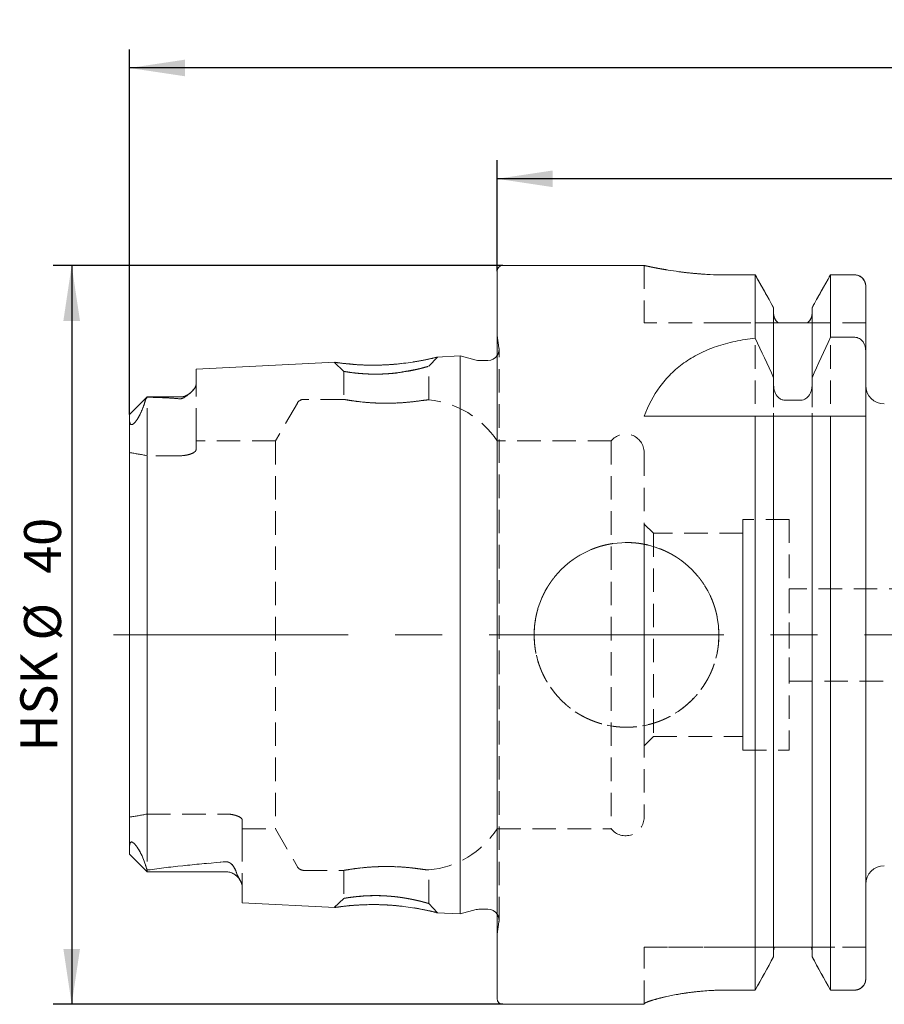
# Model space of a CAD drawing. Units: millimetres. Extents: x 14 to 267, y 11 to 143.
# Drawn here: x 121 to 168, y 90 to 143 of the extents above; entities that cross this region are included whole.
import ezdxf

# ---------------------------------------------------------------- set-up
doc = ezdxf.new("R2010")
doc.units = ezdxf.units.MM
doc.linetypes.add('CENTERX2', pattern=[20.32, 12.7, -2.54, 2.54, -2.54])
doc.linetypes.add('HIDDEN', pattern=[1.905, 1.27, -0.635])
doc.layers.add('VERMASSUNG', color=7, linetype='Continuous')
doc.styles.add('SLDTEXTSTYLE0', font='TXT', dxfattribs={"width": 0.7})
doc.dimstyles.new('SLDDIMSTYLE1', dxfattribs={"dimtxt": 2, "dimasz": 3, "dimexe": 0, "dimexo": 0.0625, "dimgap": 0.5, "dimtad": 1, "dimrnd": 1e-09, "dimzin": 12, "dimdsep": 46, "dimtxsty": 'SLDTEXTSTYLE0', "dimsah": 1, "dimcen": 0.09, "dimadec": 0, "dimazin": 0, "dimtfac": 1, "dimtdec": 3, "dimtofl": 0, "dimtmove": 0, "dimatfit": 3, "dimfxl": 1, "dimtolj": 1, "dimtzin": 12, "dimarcsym": 0})

# ---------------------------------------------------------------- blocks, each defined once
blk = doc.blocks.new('*D2')
at = {"layer": 'VERMASSUNG'}
for p, q in [((146.976, 129.447), (146.976, 135.439)), ((256.976, 92.747), (256.976, 135.439)), ((256.976, 134.439), (146.976, 134.439))]:
    blk.add_line(p, q, dxfattribs=at)
for points in [[(146.976, 134.439), (149.976, 133.989), (149.976, 134.889)], [(256.976, 134.439), (253.976, 134.889), (253.976, 133.989)]]:
    blk.add_solid(points, dxfattribs=at)
at = {"layer": 'VERMASSUNG', "insert": (200.277, 137.017), "char_height": 2, "attachment_point": 1, "style": 'SLDTEXTSTYLE0'}
blk.add_mtext('110', dxfattribs=at)
blk = doc.blocks.new('*D3')
at = {"layer": 'VERMASSUNG'}
for p, q in [((127.076, 121.677), (127.076, 141.439)), ((256.976, 92.747), (256.976, 141.439)), ((256.976, 140.439), (127.076, 140.439))]:
    blk.add_line(p, q, dxfattribs=at)
for points in [[(127.076, 140.439), (130.076, 139.989), (130.076, 140.889)], [(256.976, 140.439), (253.976, 140.889), (253.976, 139.989)]]:
    blk.add_solid(points, dxfattribs=at)
at = {"layer": 'VERMASSUNG', "insert": (189.126, 143.017), "char_height": 2, "attachment_point": 1, "style": 'SLDTEXTSTYLE0'}
blk.add_mtext('129.9', dxfattribs=at)
blk = doc.blocks.new('*D4')
at = {"layer": 'VERMASSUNG'}
for p, q in [((147.276, 129.747), (122.947, 129.747)), ((123.947, 129.747), (123.947, 89.747)), ((147.276, 89.747), (122.947, 89.747))]:
    blk.add_line(p, q, dxfattribs=at)
for points in [[(123.947, 129.747), (123.497, 126.747), (124.397, 126.747)], [(123.947, 89.747), (124.397, 92.747), (123.497, 92.747)]]:
    blk.add_solid(points, dxfattribs=at)
at = {"layer": 'VERMASSUNG', "char_height": 2, "attachment_point": 1, "rotation": 90, "style": 'SLDTEXTSTYLE0'}
for s, insert in [('40', (121.369, 113.052)), ('%%c', (121.369, 109.444)), ('HSK ', (121.169, 103.444))]:
    blk.add_mtext(s, dxfattribs=dict(at, insert=insert))

msp = doc.modelspace()

# ---------------------------------------------------------------- linework, layer by layer
at = {"color": 7, "linetype": 'Continuous', "lineweight": 15}
for p, q in [((154.92906, 129.74697), (147.27633, 129.74697)), ((146.97633, 90.04697), (146.97633, 129.44697)), ((160.94117, 129.23415), (159.42633, 129.23415)), ((160.94117, 125.80648), (160.94117, 129.23415)), ((165.01149, 125.85838), (165.01149, 129.23415)), ((166.32633, 129.23415), (165.01149, 129.23415)), ((166.92633, 125.10723), (166.92633, 128.61785)), ((161.93633, 123.66085), (161.93633, 127.46065)), ((164.01633, 123.66106), (164.01633, 127.46065)), ((163.41633, 126.64697), (162.53633, 126.64697)), ((165.01149, 125.85838), (166.32633, 125.85838)), ((144.97633, 124.85067), (143.68902, 124.78618)), ((145.83304, 124.62111), (144.97633, 124.85067)), ((144.97633, 94.64327), (144.97633, 124.85067)), ((166.92633, 125.10723), (166.92633, 121.59697)), ((138.21211, 124.51178), (130.67633, 124.13424)), ((146.47633, 124.60067), (145.98834, 124.60067)), ((130.67633, 123.30449), (130.67633, 124.13424)), ((161.93633, 123.66085), (161.93633, 123.2626)), ((164.01633, 123.26282), (164.01633, 123.66106)), ((128.02633, 122.62697), (127.07633, 121.67697)), ((129.77633, 122.62697), (128.02633, 122.62697)), ((128.02633, 122.62697), (128.02633, 122.61255)), ((162.53633, 122.45398), (163.41633, 122.45398)), ((127.07633, 121.67697), (127.07633, 121.62088)), ((127.07633, 121.62088), (127.07633, 121.5252)), ((154.92633, 121.59697), (160.94117, 121.59697)), ((160.94117, 90.51809), (160.94117, 121.59697)), ((161.93633, 92.31785), (161.93633, 121.59697)), ((162.53633, 121.59697), (163.41633, 121.59697)), ((164.01633, 92.31785), (164.01633, 121.59697)), ((165.01149, 90.51809), (165.01149, 121.59697)), ((165.01149, 121.59697), (166.32633, 121.59697)), ((166.92633, 91.14294), (166.92633, 121.59697)), ((127.07633, 98.19946), (127.07633, 121.5252)), ((127.07633, 97.9285), (127.07633, 98.19946)), ((127.07633, 97.87597), (127.07633, 97.9285)), ((127.07633, 97.87597), (128.02633, 96.92597)), ((128.02633, 96.92597), (128.02633, 97.01644)), ((128.02633, 96.92597), (132.27633, 96.92597)), ((133.17633, 95.23445), (133.17633, 96.14339)), ((133.17633, 95.23445), (138.21344, 94.98209)), ((145.98834, 94.89327), (146.47633, 94.89327)), ((143.68911, 94.70776), (144.97633, 94.64327)), ((144.97633, 94.64327), (145.83304, 94.87283)), ((163.41633, 92.84697), (162.53633, 92.84697)), ((160.94117, 90.51809), (159.42633, 90.51809)), ((166.32633, 90.51809), (165.01149, 90.51809)), ((147.27633, 89.74697), (154.92633, 89.74697)), ((154.92633, 89.77199), (154.92633, 89.74697))]:
    msp.add_line(p, q, dxfattribs=at)
at = {"color": 7, "linetype": 'HIDDEN', "lineweight": 0}
for p, q in [((154.92633, 129.74697), (154.92633, 126.64697)), ((146.97633, 129.44697), (146.97633, 90.04697)), ((159.42633, 129.23415), (160.94117, 129.23415)), ((160.94117, 129.23415), (160.94117, 90.51809)), ((165.01149, 129.23415), (166.32633, 129.23415)), ((165.01149, 129.23415), (165.01149, 90.51809)), ((166.92633, 126.64697), (166.92633, 128.61785)), ((166.92633, 128.61785), (166.92633, 126.64697)), ((166.92633, 128.61785), (166.92633, 91.14294)), ((161.93633, 127.14957), (161.93633, 127.46065)), ((161.93633, 127.46065), (161.93633, 127.14957)), ((161.93633, 127.46065), (161.93633, 92.31785)), ((164.01633, 127.46065), (164.01633, 127.14957)), ((164.01633, 127.14957), (164.01633, 127.46065)), ((164.01633, 127.46065), (164.01633, 92.31785)), ((161.93633, 123.2626), (161.93633, 127.14957)), ((161.93633, 127.14957), (161.93633, 92.63409)), ((164.01633, 123.26282), (164.01633, 127.14957)), ((164.01633, 127.14957), (164.01633, 92.63409)), ((159.42633, 126.64697), (154.92633, 126.64697)), ((162.18468, 126.64697), (159.42633, 126.64697)), ((159.42633, 126.64697), (162.18468, 126.64697)), ((162.53633, 126.64697), (163.41633, 126.64697)), ((166.92633, 126.64697), (163.76799, 126.64697)), ((163.76799, 126.64697), (166.92633, 126.64697)), ((146.97633, 93.53978), (146.97633, 125.95416)), ((147.07049, 125.28417), (146.97633, 125.95416)), ((143.2749, 124.29222), (143.7428, 124.78811)), ((144.97633, 124.85067), (144.97633, 94.64327)), ((147.07633, 94.29327), (147.07633, 125.20067)), ((147.07633, 94.29327), (147.07633, 125.20067)), ((138.15957, 124.50846), (138.67726, 124.01257)), ((143.27633, 122.47418), (143.27633, 124.28049)), ((130.67633, 124.13424), (130.67633, 123.30449)), ((138.67633, 124.01147), (138.67633, 122.49576)), ((130.67633, 120.74697), (130.67633, 123.30449)), ((130.67633, 120.74697), (130.67633, 123.30449)), ((166.92633, 96.24697), (166.92633, 123.22907)), ((128.02633, 122.62697), (127.07633, 121.67697)), ((128.02633, 120.74697), (128.02633, 122.62697)), ((129.77633, 122.62697), (128.02633, 122.62697)), ((128.02633, 120.74697), (128.02633, 122.61971)), ((136.16255, 122.29697), (134.97898, 120.24697)), ((138.68307, 122.49697), (136.50896, 122.49697)), ((127.07633, 120.74697), (127.07633, 121.67697)), ((127.07633, 120.74697), (127.07633, 121.67144)), ((127.07633, 121.62088), (127.07633, 121.5252)), ((154.92633, 121.59697), (161.99902, 121.59697)), ((161.93633, 92.63409), (161.93633, 121.59697)), ((161.99902, 121.59697), (166.92633, 121.59697)), ((164.01633, 92.63409), (164.01633, 121.59697)), ((127.07633, 121.5252), (127.07633, 98.19946)), ((127.07633, 120.74697), (127.07633, 119.61198)), ((127.07633, 120.74697), (127.07633, 119.61198)), ((128.02633, 120.74697), (128.02633, 119.44488)), ((128.02633, 120.74697), (128.02633, 119.44488)), ((130.67633, 120.74697), (130.67633, 119.77116)), ((130.67633, 120.74697), (130.67633, 119.77116)), ((130.67633, 119.77116), (130.67633, 120.24697)), ((134.97898, 120.24697), (130.67633, 120.24697)), ((134.97898, 120.24697), (134.97898, 99.24697)), ((153.14571, 120.24697), (146.97633, 120.24697)), ((146.97633, 99.24697), (146.97633, 120.22853)), ((153.14571, 120.24697), (153.14571, 99.24697)), ((127.07633, 99.88196), (127.07633, 119.61198)), ((127.07633, 119.61198), (127.07633, 99.88196)), ((128.02633, 119.44488), (128.02633, 100.04906)), ((129.77633, 119.44488), (128.02633, 119.44488)), ((129.77633, 119.44488), (128.02633, 119.44488)), ((128.02633, 100.04906), (128.02633, 119.44488)), ((154.92633, 119.62197), (154.92633, 99.87197)), ((154.92633, 103.74697), (154.92633, 115.74697)), ((155.42633, 115.24697), (154.92633, 115.74697)), ((160.27633, 115.99697), (160.27633, 103.49697)), ((162.77633, 115.99697), (160.27633, 115.99697)), ((162.77633, 115.99697), (162.77633, 103.49697)), ((155.42633, 115.24697), (155.42633, 104.24697)), ((160.27633, 115.24697), (155.42633, 115.24697)), ((160.27633, 104.24697), (160.27633, 115.24697)), ((162.77633, 107.24697), (162.77633, 112.24697)), ((217.07633, 112.24697), (162.77633, 112.24697)), ((162.77633, 107.24697), (217.07633, 107.24697)), ((154.92633, 103.74697), (155.42633, 104.24697)), ((155.42633, 104.24697), (160.27633, 104.24697)), ((160.27633, 103.49697), (162.77633, 103.49697)), ((127.07633, 98.74697), (127.07633, 99.88196)), ((127.07633, 98.74697), (127.07633, 99.88196)), ((128.02633, 100.04906), (132.27633, 100.04906)), ((128.02633, 100.04906), (132.27633, 100.04906)), ((128.02633, 98.74697), (128.02633, 100.04906)), ((128.02633, 98.74697), (128.02633, 100.04906)), ((133.17633, 99.72278), (133.17633, 99.24697)), ((133.17633, 98.74697), (133.17633, 99.72278)), ((133.17633, 98.74697), (133.17633, 99.72278)), ((133.17633, 99.24697), (134.97898, 99.24697)), ((134.97898, 99.24697), (136.16255, 97.19697)), ((146.97633, 99.24697), (153.14571, 99.24697)), ((127.07633, 98.74697), (127.07633, 97.87597)), ((127.07633, 98.74697), (127.07633, 97.88115)), ((128.02633, 98.74697), (128.02633, 96.92597)), ((128.02633, 98.74697), (128.02633, 96.93188)), ((133.17633, 98.74697), (133.17633, 96.14339)), ((133.17633, 98.74697), (133.17633, 96.14339)), ((127.07633, 97.9285), (127.07633, 98.19946)), ((127.07633, 97.87597), (128.02633, 96.92597)), ((143.27633, 95.21356), (143.27633, 97.01976)), ((128.02633, 96.92597), (132.27633, 96.92597)), ((136.50896, 96.99697), (138.68307, 96.99697)), ((138.67633, 96.99818), (138.67633, 95.48836)), ((133.17633, 96.14339), (133.17633, 95.23445)), ((138.67768, 95.48136), (138.1602, 94.98553)), ((143.74351, 94.70567), (143.27558, 95.2015)), ((146.97633, 93.53978), (147.07049, 94.20977)), ((154.92633, 89.77199), (154.92633, 92.84697)), ((159.42633, 92.84697), (154.92633, 92.84697)), ((154.92633, 89.77199), (154.92633, 92.84697)), ((154.92633, 92.84697), (159.42633, 92.84697)), ((161.97155, 92.84697), (159.42633, 92.84697)), ((159.42633, 92.84697), (161.97155, 92.84697)), ((162.53633, 92.84697), (163.41633, 92.84697)), ((166.92633, 92.84697), (163.98111, 92.84697)), ((163.98111, 92.84697), (166.92633, 92.84697)), ((166.92633, 92.84697), (166.92633, 91.14294)), ((166.92633, 91.14294), (166.92633, 92.84697)), ((161.93633, 92.63409), (161.93633, 92.31785)), ((161.93633, 92.31785), (161.93633, 92.63409)), ((164.01633, 92.31785), (164.01633, 92.63409)), ((164.01633, 92.63409), (164.01633, 92.31785)), ((159.42633, 90.51809), (160.94117, 90.51809)), ((165.01149, 90.51809), (166.32633, 90.51809)), ((154.92633, 89.74697), (154.92633, 89.77199))]:
    msp.add_line(p, q, dxfattribs=at)
at = {"color": 7, "linetype": 'HIDDEN', "lineweight": 0, "flags": 128}
for points in [[(166.92633, 126.64697), (166.92633, 126.64697)], [(147.0648, 125.08362), (147.03066, 124.97106), (146.97633, 124.86901)], [(161.93633, 121.59697), (161.93633, 121.59697)], [(164.01633, 121.59697), (164.01633, 121.59697)], [(166.92633, 121.59697), (166.92633, 121.59697)], [(160.27633, 103.49697), (160.27633, 103.49697)], [(162.77633, 103.49697), (162.77633, 103.49697)], [(134.97898, 99.24697), (134.97898, 99.24697)], [(154.92633, 92.84697), (154.92633, 92.84697)], [(166.92633, 92.84697), (166.92633, 92.84697)]]:
    msp.add_lwpolyline(points, dxfattribs=at)
at = {"color": 7, "linetype": 'HIDDEN', "lineweight": 0}
msp.add_circle((153.97633, 109.74697), 5, dxfattribs=at)
at = {"color": 7, "linetype": 'Continuous', "lineweight": 15}
for centre, radius, start, end in [((147.27633, 129.44697), 0.3, 90, 180), ((146.47633, 125.20067), 0.6, 270, 326.44269), ((145.98834, 125.20067), 0.6, 255, 270), ((167.92633, 123.24697), 1, 180, 270), ((129.77633, 123.52697), 0.9, 270, 311.179213), ((167.92633, 96.24697), 1, 90, 180), ((132.27633, 96.02597), 0.9, 30.442603, 90), ((145.98834, 94.29327), 0.6, 90, 105), ((146.47633, 94.29327), 0.6, 33.55731, 90), ((147.27633, 90.04697), 0.3, 180, 270)]:
    msp.add_arc(centre, radius, start, end, dxfattribs=at)
at = {"color": 7, "linetype": 'HIDDEN', "lineweight": 0}
for centre, radius, start, end in [((146.47633, 125.20067), 0.6, 348.75, 8), ((129.77633, 123.52697), 0.9, 270, 311.179213), ((136.50896, 122.09697), 0.4, 90, 150), ((142.80051, 117.49697), 5, 33.367013, 84.540113), ((153.92633, 119.62197), 1, 0, 141.317813), ((153.92633, 99.87197), 1, 218.682187, 0), ((142.80051, 101.99697), 5, 275.458994, 326.632987), ((136.50896, 97.39697), 0.4, 210, 270), ((132.27633, 96.02597), 0.9, 30.442603, 90), ((146.47633, 94.29327), 0.6, 0, 33.55731), ((146.47633, 94.29327), 0.6, 352, 0)]:
    msp.add_arc(centre, radius, start, end, dxfattribs=at)
at = {"color": 7, "linetype": 'Continuous', "lineweight": 15}
for centre, major_axis, start_param, end_param in [((114.47021, 110.38608), (13.36964, 13.36755), 5.93307693, 5.97672005), ((114.54959, 109.10767), (13.37355, -13.37146), 0.30230355, 0.38227304)]:
    msp.add_ellipse(centre, major_axis=major_axis, ratio=0.17611888, start_param=start_param, end_param=end_param, dxfattribs=at)
at = {"color": 7, "linetype": 'HIDDEN', "lineweight": 0}
for centre, major_axis, ratio, start_param, end_param in [((114.47021, 110.38608), (13.36964, 13.36755), 0.17611888, 5.93307693, 5.97672005), ((124.97056, 109.74697), (12.26425, 0), 0.81649658, 1.31898295, 1.39824167), ((124.97056, 109.74697), (12.26425, 0), 0.81649658, 1.31898295, 1.39824167), ((124.97056, 109.74697), (12.26425, 0), 0.81649658, 4.88494364, 4.96420235), ((124.97056, 109.74697), (12.26425, 0), 0.81649658, 4.88494364, 4.96420235), ((114.54959, 109.10767), (13.37355, -13.37146), 0.17611888, 0.30230355, 0.38227304)]:
    msp.add_ellipse(centre, major_axis=major_axis, ratio=ratio, start_param=start_param, end_param=end_param, dxfattribs=at)
for points, knots in [([(154.92906, 129.74636), (154.92822, 129.74655), (154.92349, 129.74761), (154.94638, 129.74246), (155.01544, 129.72705), (155.14763, 129.69803), (155.33587, 129.65863), (155.5053, 129.62445), (155.7005, 129.58678), (155.92304, 129.54609), (156.15021, 129.50718), (156.44136, 129.46062), (156.83511, 129.40355), (157.40422, 129.33535), (157.96658, 129.28612), (158.45988, 129.25685), (158.81109, 129.24294), (159.13432, 129.23542), (159.32885, 129.23457), (159.42633, 129.23415)], [0, 0, 0, 0, 0.01171077, 0.06598822, 0.11761846, 0.22191933, 0.27516419, 0.32716811, 0.37952403, 0.43241918, 0.48604969, 0.52583681, 0.60615227, 0.70151697, 0.80793432, 0.86259267, 0.91767645, 0.95874723, 1, 1, 1, 1]), ([(166.32633, 129.23415), (166.48675, 129.23415), (166.64324, 129.16556), (166.86389, 128.93579), (166.92633, 128.77729), (166.92633, 128.61785)], [0, 0, 0, 0, 0.5, 0.5, 1, 1, 1, 1]), ([(161.93633, 127.14957), (161.93633, 127.05264), (161.95878, 126.95558), (162.04378, 126.7824), (162.10663, 126.70539), (162.18468, 126.64697)], [0, 0, 0, 0, 0.5, 0.5, 1, 1, 1, 1]), ([(163.76799, 126.64697), (163.84542, 126.70493), (163.90859, 126.78191), (163.99389, 126.95548), (164.01633, 127.05239), (164.01633, 127.14957)], [0, 0, 0, 0, 0.5, 0.5, 1, 1, 1, 1]), ([(162.18468, 126.64697), (162.21863, 126.64697), (162.25737, 126.64697), (162.33557, 126.64697), (162.36508, 126.64697), (162.43795, 126.64697), (162.48475, 126.64697), (162.53633, 126.64697)], [0, 0, 0, 0, 0.5, 0.5, 0.75, 0.75, 1, 1, 1, 1]), ([(163.41633, 126.64697), (163.46805, 126.64697), (163.51514, 126.64697), (163.5882, 126.64697), (163.61783, 126.64697), (163.6964, 126.64697), (163.73437, 126.64697), (163.76799, 126.64697)], [0, 0, 0, 0, 0.25, 0.25, 0.5, 0.5, 1, 1, 1, 1]), ([(138.6252, 124.44571), (138.75069, 124.43476), (139.01202, 124.41197), (139.36518, 124.37379), (139.87572, 124.35099), (140.39835, 124.34553), (140.94945, 124.36252), (141.6789, 124.41509), (142.5508, 124.53043), (143.31218, 124.68425), (143.73074, 124.78529), (143.7, 124.77795), (143.68956, 124.77545)], [0, 0, 0, 0, 0.07390326, 0.1539092, 0.23098024, 0.30674475, 0.38207336, 0.45878716, 0.61081658, 0.76462563, 0.92006732, 1, 1, 1, 1]), ([(138.21266, 124.50086), (138.20046, 124.50248), (138.16398, 124.5073), (138.44091, 124.47032), (138.6252, 124.44571)], [0, 0, 0, 0, 0.33452765, 1, 1, 1, 1]), ([(139.33985, 123.92107), (139.23916, 123.93191), (139.03077, 123.95433), (138.9157, 123.97393), (138.76526, 123.99571), (138.69719, 124.00758), (138.69031, 124.00958), (138.66642, 124.0143), (138.70785, 124.00802), (138.78559, 123.99362), (138.89793, 123.97524), (139.1121, 123.94396), (139.36354, 123.91556), (139.58389, 123.89545), (139.65224, 123.88956), (139.82168, 123.87622), (140.11632, 123.86255), (140.56031, 123.86134), (141.00742, 123.87922), (141.3854, 123.91141), (141.70381, 123.95195), (141.98269, 123.99416), (142.27939, 124.04739), (142.54107, 124.10118), (142.71572, 124.14164), (142.81173, 124.16594), (142.8581, 124.17819), (142.97084, 124.20809), (143.11715, 124.24591), (143.26817, 124.28888), (143.22373, 124.27624), (143.26926, 124.28979), (143.12086, 124.24558), (142.91118, 124.19023), (142.61152, 124.1185), (142.25846, 124.05006), (141.86841, 123.98245), (141.45574, 123.91216), (141.01739, 123.87427), (140.56806, 123.85915), (140.15616, 123.86171), (139.77813, 123.88198), (139.50164, 123.90193), (139.37144, 123.91733), (139.33985, 123.92107)], [0, 0, 0, 0, 0.02956557, 0.06118843, 0.06389713, 0.096125, 0.12242913, 0.12626988, 0.1543574, 0.17203563, 0.19286839, 0.21685708, 0.26179072, 0.2693819, 0.27522363, 0.27931577, 0.31189153, 0.3435352, 0.3743004, 0.40424541, 0.42202981, 0.44289693, 0.46685029, 0.49339971, 0.51295625, 0.52040783, 0.52593627, 0.52954146, 0.56230126, 0.59357833, 0.62263394, 0.65105254, 0.68194517, 0.71586189, 0.74821211, 0.77951963, 0.81084236, 0.8401682, 0.86964497, 0.90195504, 0.93293987, 0.95746954, 0.98968203, 1, 1, 1, 1]), ([(130.67633, 123.30449), (130.67633, 123.24389), (130.65094, 123.17806), (130.56464, 123.04401), (130.50401, 122.97532), (130.35591, 122.83492), (130.26914, 122.76321), (130.1205, 122.65705), (130.06821, 122.62152), (129.97745, 122.57182), (129.94508, 122.55556), (129.88739, 122.53644), (129.8664, 122.53105), (129.82111, 122.52532), (129.7981, 122.52534), (129.77633, 122.52776)], [0, 0, 0, 0, 0.25, 0.25, 0.5, 0.5, 0.75, 0.75, 0.875, 0.875, 0.9375, 0.9375, 0.96875, 0.96875, 1, 1, 1, 1]), ([(129.77633, 122.52776), (129.63429, 122.54359), (129.49017, 122.55461), (129.20042, 122.57315), (129.05467, 122.58042), (128.61599, 122.59888), (128.32162, 122.60676), (128.02633, 122.61255)], [0, 0, 0, 0, 0.25, 0.25, 0.5, 0.5, 1, 1, 1, 1]), ([(127.8363, 122.13505), (127.78891, 121.9994), (127.73127, 121.85543), (127.60922, 121.61266), (127.56318, 121.52762), (127.47252, 121.38725), (127.43817, 121.33733), (127.37573, 121.2608), (127.35244, 121.23439), (127.30339, 121.1868), (127.27896, 121.16736), (127.23833, 121.14245), (127.22216, 121.13638), (127.19518, 121.13069), (127.18443, 121.13108), (127.1564, 121.13722), (127.14354, 121.14789), (127.11253, 121.1869), (127.10167, 121.22295), (127.0784, 121.34063), (127.07633, 121.43196), (127.07633, 121.5252)], [0, 0, 0, 0, 0.25, 0.25, 0.375, 0.375, 0.4375, 0.4375, 0.46875, 0.46875, 0.5, 0.5, 0.53125, 0.53125, 0.5625, 0.5625, 0.625, 0.625, 0.75, 0.75, 1, 1, 1, 1]), ([(142.80051, 122.41978), (142.65425, 122.39873), (142.48278, 122.37645), (142.08964, 122.33561), (141.8744, 122.31785), (141.53166, 122.29957), (141.41341, 122.29486), (141.17763, 122.28887), (141.05906, 122.28751), (140.82057, 122.2882), (140.69978, 122.2903), (140.46471, 122.29769), (140.34966, 122.30295), (140.12444, 122.3162), (140.01335, 122.32428), (139.8021, 122.34222), (139.70174, 122.35205), (139.4161, 122.38307), (139.24582, 122.4059), (138.96967, 122.4466), (138.85997, 122.46492), (138.71443, 122.48995), (138.67642, 122.49695), (138.67629, 122.49698), (138.6854, 122.49532), (138.72232, 122.48874), (138.7503, 122.48379), (138.82307, 122.47127), (138.86799, 122.46368), (138.97504, 122.44638), (139.03761, 122.43659), (139.176, 122.41619), (139.25218, 122.4055), (139.41854, 122.38392), (139.50956, 122.37293), (139.79622, 122.34177), (140.00827, 122.32308), (140.46145, 122.29633), (140.69608, 122.28863), (141.1775, 122.28711), (141.41281, 122.2933), (141.87271, 122.3177), (142.08714, 122.33538), (142.48034, 122.37616), (142.65425, 122.39873), (142.80051, 122.41978)], [0, 0, 0, 0, 0.0625, 0.0625, 0.125, 0.125, 0.15625, 0.15625, 0.1875, 0.1875, 0.21875, 0.21875, 0.25, 0.25, 0.28125, 0.28125, 0.3125, 0.3125, 0.375, 0.375, 0.4375, 0.4375, 0.5, 0.5, 0.53125, 0.53125, 0.5625, 0.5625, 0.59375, 0.59375, 0.625, 0.625, 0.65625, 0.65625, 0.6875, 0.6875, 0.75, 0.75, 0.8125, 0.8125, 0.875, 0.875, 0.9375, 0.9375, 1, 1, 1, 1]), ([(142.80051, 122.41978), (142.95438, 122.44193), (143.07226, 122.45474), (143.23533, 122.4711), (143.27624, 122.47427), (143.27642, 122.47429), (143.23549, 122.47111), (143.07315, 122.45484), (142.95438, 122.44193), (142.80051, 122.41978)], [0, 0, 0, 0, 0.25, 0.25, 0.5, 0.5, 0.75, 0.75, 1, 1, 1, 1]), ([(130.67633, 119.77116), (130.67633, 119.73469), (130.65396, 119.69695), (130.56675, 119.62182), (130.50272, 119.58544), (130.33924, 119.52122), (130.23992, 119.4937), (130.0201, 119.45553), (129.89909, 119.44488), (129.77633, 119.44488)], [0, 0, 0, 0, 0.25, 0.25, 0.5, 0.5, 0.75, 0.75, 1, 1, 1, 1]), ([(130.67633, 119.77116), (130.67633, 119.73469), (130.65396, 119.69695), (130.56675, 119.62182), (130.50272, 119.58544), (130.33924, 119.52122), (130.23992, 119.4937), (130.0201, 119.45553), (129.89909, 119.44488), (129.77633, 119.44488)], [0, 0, 0, 0, 0.25, 0.25, 0.5, 0.5, 0.75, 0.75, 1, 1, 1, 1]), ([(148.97633, 110.07871), (148.97633, 109.41524), (149.00902, 109.0893), (149.13684, 108.44848), (149.23362, 108.1302), (149.48507, 107.52529), (149.63875, 107.23861), (150.00158, 106.69609), (150.21185, 106.4403), (150.67115, 105.98117), (150.92199, 105.7747), (151.46802, 105.40919), (151.75689, 105.25476), (152.20764, 105.06742), (152.36113, 105.01221), (152.67476, 104.91657), (152.83586, 104.87599), (153.32036, 104.77926), (153.64564, 104.74718), (154.30071, 104.74676), (154.63353, 104.77954), (155.27584, 104.9077), (155.58816, 105.00251), (156.19514, 105.25422), (156.4857, 105.41008), (157.02589, 105.77132), (157.2799, 105.97951), (157.74312, 106.44264), (157.94909, 106.69361), (158.31114, 107.23396), (158.46829, 107.52681), (158.71902, 108.13029), (158.81419, 108.44201), (158.91102, 108.92491), (158.93565, 109.08943), (158.96819, 109.41754), (158.97626, 109.58133), (158.97647, 110.07191), (158.94483, 110.39794), (158.81549, 111.04785), (158.71999, 111.36065), (158.47025, 111.96304), (158.31379, 112.25557), (157.95069, 112.79838), (157.74476, 113.04927), (157.28405, 113.51065), (157.02827, 113.72079), (156.48829, 114.08236), (156.20171, 114.23653), (155.59357, 114.48965), (155.27883, 114.58536), (154.79886, 114.68155), (154.63713, 114.70584), (154.31014, 114.73852), (154.14388, 114.74688), (153.64911, 114.74714), (153.32367, 114.71499), (152.68138, 114.58746), (152.36222, 114.49052), (151.75904, 114.24032), (151.47191, 114.08695), (150.92656, 113.7227), (150.67278, 113.51418), (150.21359, 113.0556), (150.00473, 112.80211), (149.63972, 112.25721), (149.48609, 111.97048), (149.2354, 111.36864), (149.13795, 111.05007), (149.00903, 110.40564), (148.97633, 110.07871), (148.97633, 109.41524)], [-0.03125, -0.03125, 0, 0, 0.03125, 0.03125, 0.0625, 0.0625, 0.09375, 0.09375, 0.125, 0.125, 0.15625, 0.15625, 0.1875, 0.1875, 0.203125, 0.203125, 0.21875, 0.21875, 0.25, 0.25, 0.28125, 0.28125, 0.3125, 0.3125, 0.34375, 0.34375, 0.375, 0.375, 0.40625, 0.40625, 0.4375, 0.4375, 0.46875, 0.46875, 0.484375, 0.484375, 0.5, 0.5, 0.53125, 0.53125, 0.5625, 0.5625, 0.59375, 0.59375, 0.625, 0.625, 0.65625, 0.65625, 0.6875, 0.6875, 0.71875, 0.71875, 0.734375, 0.734375, 0.75, 0.75, 0.78125, 0.78125, 0.8125, 0.8125, 0.84375, 0.84375, 0.875, 0.875, 0.90625, 0.90625, 0.9375, 0.9375, 0.96875, 0.96875, 1, 1, 1.03125, 1.03125]), ([(132.27633, 100.04906), (132.39894, 100.04906), (132.51928, 100.03852), (132.73958, 100.00034), (132.83922, 99.9727), (133.00211, 99.90877), (133.06676, 99.87205), (133.15348, 99.79747), (133.17633, 99.75921), (133.17633, 99.72278)], [0, 0, 0, 0, 0.25, 0.25, 0.5, 0.5, 0.75, 0.75, 1, 1, 1, 1]), ([(132.27633, 100.04906), (132.39894, 100.04906), (132.51928, 100.03852), (132.73958, 100.00034), (132.83922, 99.9727), (133.00211, 99.90877), (133.06676, 99.87205), (133.15348, 99.79747), (133.17633, 99.75921), (133.17633, 99.72278)], [0, 0, 0, 0, 0.25, 0.25, 0.5, 0.5, 0.75, 0.75, 1, 1, 1, 1]), ([(127.07633, 98.19946), (127.07633, 98.28437), (127.07906, 98.3667), (127.10541, 98.46911), (127.11763, 98.49993), (127.15224, 98.52902), (127.16662, 98.53598), (127.20787, 98.53487), (127.23641, 98.52658), (127.29734, 98.48199), (127.3204, 98.46153), (127.3643, 98.41692), (127.38518, 98.39304), (127.44239, 98.32315), (127.47473, 98.27757), (127.5609, 98.14869), (127.60656, 98.06885), (127.72711, 97.84307), (127.78617, 97.70824), (127.8363, 97.57998)], [0, 0, 0, 0, 0.25, 0.25, 0.375, 0.375, 0.4375, 0.4375, 0.5, 0.5, 0.53125, 0.53125, 0.5625, 0.5625, 0.625, 0.625, 0.75, 0.75, 1, 1, 1, 1]), ([(128.18654, 97.03579), (128.85036, 97.1295), (129.52834, 97.20532), (130.89477, 97.34376), (131.5839, 97.40551), (132.27633, 97.4631)], [0, 0, 0, 0, 0.5, 0.5, 1, 1, 1, 1]), ([(132.27633, 97.4631), (132.30765, 97.4657), (132.34036, 97.46393), (132.40167, 97.4524), (132.43018, 97.44287), (132.50607, 97.40936), (132.54541, 97.38097), (132.64685, 97.29295), (132.69167, 97.23132), (132.80596, 97.04793), (132.85077, 96.92731), (132.8851, 96.81297)], [0, 0, 0, 0, 0.0625, 0.0625, 0.125, 0.125, 0.25, 0.25, 0.5, 0.5, 1, 1, 1, 1]), ([(142.80051, 97.07416), (142.65425, 97.09521), (142.48278, 97.11749), (142.08964, 97.15834), (141.8744, 97.17609), (141.53166, 97.19437), (141.41341, 97.19908), (141.17763, 97.20508), (141.05906, 97.20643), (140.82057, 97.20574), (140.69978, 97.20364), (140.46471, 97.19626), (140.34966, 97.19099), (140.12444, 97.17774), (140.01335, 97.16966), (139.8021, 97.15172), (139.70174, 97.14189), (139.4161, 97.11087), (139.24582, 97.08804), (138.96967, 97.04734), (138.85997, 97.02902), (138.71443, 97.00399), (138.67642, 96.99699), (138.67629, 96.99696), (138.6854, 96.99862), (138.72232, 97.0052), (138.7503, 97.01016), (138.82307, 97.02267), (138.86799, 97.03026), (138.97504, 97.04757), (139.03761, 97.05735), (139.176, 97.07775), (139.25218, 97.08844), (139.41854, 97.11002), (139.50956, 97.12101), (139.79622, 97.15217), (140.00827, 97.17086), (140.46145, 97.19761), (140.69608, 97.20532), (141.1775, 97.20683), (141.41281, 97.20065), (141.87271, 97.17624), (142.08714, 97.15856), (142.48034, 97.11779), (142.65425, 97.09521), (142.80051, 97.07416)], [0, 0, 0, 0, 0.0625, 0.0625, 0.125, 0.125, 0.15625, 0.15625, 0.1875, 0.1875, 0.21875, 0.21875, 0.25, 0.25, 0.28125, 0.28125, 0.3125, 0.3125, 0.375, 0.375, 0.4375, 0.4375, 0.5, 0.5, 0.53125, 0.53125, 0.5625, 0.5625, 0.59375, 0.59375, 0.625, 0.625, 0.65625, 0.65625, 0.6875, 0.6875, 0.75, 0.75, 0.8125, 0.8125, 0.875, 0.875, 0.9375, 0.9375, 1, 1, 1, 1]), ([(142.80051, 97.07416), (142.95438, 97.05201), (143.07226, 97.0392), (143.23533, 97.02285), (143.27624, 97.01967), (143.27642, 97.01966), (143.23549, 97.02283), (143.07315, 97.0391), (142.95438, 97.05201), (142.80051, 97.07416)], [0, 0, 0, 0, 0.25, 0.25, 0.5, 0.5, 0.75, 0.75, 1, 1, 1, 1]), ([(132.8851, 96.81297), (132.92297, 96.68681), (133.00376, 96.56885), (133.12889, 96.3458), (133.17633, 96.241), (133.17633, 96.14339)], [0, 0, 0, 0, 0.5, 0.5, 1, 1, 1, 1]), ([(138.82012, 95.50612), (139.05877, 95.54269), (139.40515, 95.58311), (139.80988, 95.61248), (140.18349, 95.62969), (140.59216, 95.63488), (141.08226, 95.60995), (141.68065, 95.54913), (142.21577, 95.46162), (142.61003, 95.37786), (142.84996, 95.31998), (143.06374, 95.26197), (143.23151, 95.21543), (143.30197, 95.19337), (143.21245, 95.22215), (142.97961, 95.28371), (142.66018, 95.36765), (142.30809, 95.44264), (141.86039, 95.52042), (141.29351, 95.5973), (140.54066, 95.64259), (139.86949, 95.62512), (139.3847, 95.58035), (139.07034, 95.5448), (138.83551, 95.50911), (138.71056, 95.48633), (138.66374, 95.47935), (138.69527, 95.48631), (138.82012, 95.50612), (139.05877, 95.54269), (139.40515, 95.58311)], [-0.09687195, -0.06665838, -0.03437466, 0, 0.04024411, 0.07447874, 0.10270108, 0.124918, 0.16205381, 0.20368667, 0.24990648, 0.28434014, 0.31062654, 0.3287517, 0.36981859, 0.40715837, 0.45194911, 0.50004148, 0.5203027, 0.56287884, 0.59775658, 0.62565738, 0.68605135, 0.74994813, 0.7710338, 0.81243245, 0.84720542, 0.8749589, 0.90312805, 0.93334162, 0.96562534, 1, 1.04024411, 1.07447874, 1.10270108]), ([(138.62532, 95.04822), (138.55745, 95.03905), (138.42955, 95.02177), (138.1588, 94.98507), (138.1953, 94.99024), (138.21398, 94.99289)], [0, 0, 0, 0, 0.355650013, 0.670142286, 1, 1, 1, 1]), ([(143.68964, 94.71831), (143.70003, 94.71588), (143.73067, 94.7087), (143.3116, 94.80986), (142.6728, 94.93824), (142.0246, 95.03395), (141.49641, 95.09172), (140.94657, 95.13159), (140.3991, 95.14805), (139.86661, 95.14419), (139.55802, 95.12546), (139.07292, 95.10303), (138.84897, 95.07561), (138.62532, 95.04822)], [0, 0, 0, 0, 0.0797648, 0.23532613, 0.38921223, 0.46543194, 0.54190461, 0.61840213, 0.69372097, 0.76930858, 0.84609252, 0.84629672, 1, 1, 1, 1]), ([(161.97155, 92.84697), (161.95984, 92.81263), (161.95104, 92.77753), (161.93923, 92.70586), (161.93633, 92.66992), (161.93633, 92.63409)], [0, 0, 0, 0, 0.5, 0.5, 1, 1, 1, 1]), ([(161.93633, 92.63409), (161.93633, 92.67031), (161.9393, 92.70651), (161.95118, 92.77815), (161.95998, 92.81302), (161.97155, 92.84697)], [0, 0, 0, 0, 0.5, 0.5, 1, 1, 1, 1]), ([(161.97155, 92.84697), (162.00133, 92.84697), (162.0483, 92.84697), (162.15862, 92.84697), (162.20177, 92.84697), (162.29043, 92.84697), (162.32348, 92.84697), (162.38783, 92.84697), (162.41197, 92.84697), (162.46859, 92.84697), (162.50219, 92.84697), (162.53633, 92.84697)], [0, 0, 0, 0, 0.5, 0.5, 0.75, 0.75, 0.875, 0.875, 0.9375, 0.9375, 1, 1, 1, 1]), ([(163.41633, 92.84697), (163.45066, 92.84697), (163.48468, 92.84697), (163.54116, 92.84697), (163.56546, 92.84697), (163.62973, 92.84697), (163.66309, 92.84697), (163.75151, 92.84697), (163.79405, 92.84697), (163.90403, 92.84697), (163.95126, 92.84697), (163.98111, 92.84697)], [0, 0, 0, 0, 0.0625, 0.0625, 0.125, 0.125, 0.25, 0.25, 0.5, 0.5, 1, 1, 1, 1]), ([(164.01633, 92.63409), (164.01633, 92.67031), (164.01336, 92.70651), (164.00148, 92.77815), (163.99269, 92.81302), (163.98111, 92.84697)], [0, 0, 0, 0, 0.5, 0.5, 1, 1, 1, 1]), ([(163.98111, 92.84697), (163.99282, 92.81263), (164.00162, 92.77753), (164.01343, 92.70586), (164.01633, 92.66992), (164.01633, 92.63409)], [0, 0, 0, 0, 0.5, 0.5, 1, 1, 1, 1]), ([(166.32633, 90.51809), (166.4061, 90.51809), (166.48652, 90.53506), (166.6332, 90.59954), (166.69955, 90.64665), (166.86576, 90.82326), (166.92633, 90.98311), (166.92633, 91.14294)], [0, 0, 0, 0, 0.25, 0.25, 0.5, 0.5, 1, 1, 1, 1]), ([(154.92633, 89.77199), (154.92633, 89.78694), (154.95578, 89.80833), (155.07062, 89.86271), (155.15743, 89.89615), (155.38308, 89.97092), (155.52092, 90.01202), (155.84612, 90.09857), (156.03482, 90.14422), (156.44715, 90.2325), (156.6723, 90.2756), (157.16227, 90.35581), (157.42298, 90.3921), (157.96384, 90.45228), (158.24753, 90.47657), (158.83161, 90.50957), (159.12718, 90.51809), (159.42633, 90.51809)], [0, 0, 0, 0, 0.125, 0.125, 0.25, 0.25, 0.375, 0.375, 0.5, 0.5, 0.625, 0.625, 0.75, 0.75, 0.875, 0.875, 1, 1, 1, 1])]:
    msp.add_open_spline(points, degree=3, knots=knots, dxfattribs=at)
at = {"color": 7, "linetype": 'Continuous', "lineweight": 15}
for points, knots in [([(159.42633, 129.23415), (159.30332, 129.23485), (158.93172, 129.23697), (158.43751, 129.25671), (157.96046, 129.28812), (157.61326, 129.31735), (157.2805, 129.35103), (156.95925, 129.38886), (156.55296, 129.44312), (156.18323, 129.50097), (155.85909, 129.55752), (155.64001, 129.59823), (155.44795, 129.63585), (155.28359, 129.66945), (155.14692, 129.69838), (155.00977, 129.72821), (154.93326, 129.74541), (154.92999, 129.74615), (154.92906, 129.74636)], [0, 0, 0, 0, 0.05206699, 0.15727917, 0.21102402, 0.2630331, 0.31539928, 0.3683117, 0.42196761, 0.52792453, 0.58168785, 0.63621814, 0.68941364, 0.74298592, 0.79776073, 0.85295767, 0.95824187, 1, 1, 1, 1]), ([(166.92633, 128.61785), (166.92633, 128.77628), (166.86417, 128.9353), (166.64366, 129.16531), (166.48475, 129.23415), (166.32633, 129.23415)], [0, 0, 0, 0, 0.5, 0.5, 1, 1, 1, 1]), ([(162.18468, 126.64697), (162.10735, 126.70485), (162.04397, 126.78193), (161.9584, 126.95643), (161.93633, 127.05323), (161.93633, 127.14957)], [0, 0, 0, 0, 0.5, 0.5, 1, 1, 1, 1]), ([(164.01633, 127.14957), (164.01633, 127.05303), (163.99439, 126.95657), (163.90826, 126.78117), (163.84518, 126.70475), (163.76799, 126.64697)], [0, 0, 0, 0, 0.5, 0.5, 1, 1, 1, 1]), ([(162.53633, 126.64697), (162.48474, 126.64697), (162.43783, 126.64697), (162.3645, 126.64697), (162.33527, 126.64697), (162.25704, 126.64697), (162.2186, 126.64697), (162.18468, 126.64697)], [0, 0, 0, 0, 0.25, 0.25, 0.5, 0.5, 1, 1, 1, 1]), ([(163.76799, 126.64697), (163.73382, 126.64697), (163.69457, 126.64697), (163.61657, 126.64697), (163.58716, 126.64697), (163.51402, 126.64697), (163.46739, 126.64697), (163.41633, 126.64697)], [0, 0, 0, 0, 0.5, 0.5, 0.75, 0.75, 1, 1, 1, 1]), ([(154.92633, 121.59697), (155.15013, 122.17261), (155.42908, 122.70224), (155.96104, 123.42585), (156.15863, 123.65641), (156.59382, 124.08745), (156.82914, 124.28604), (157.3383, 124.65068), (157.61212, 124.81674), (158.20296, 125.11654), (158.51502, 125.24748), (159.16296, 125.47055), (159.50031, 125.56346), (160.20323, 125.71312), (160.56985, 125.76971), (160.94117, 125.80647)], [0, 0, 0, 0, 0.25, 0.25, 0.375, 0.375, 0.5, 0.5, 0.625, 0.625, 0.75, 0.75, 0.875, 0.875, 1, 1, 1, 1]), ([(166.32633, 125.85838), (166.41562, 125.85838), (166.50368, 125.83275), (166.65633, 125.74421), (166.72213, 125.68133), (166.87757, 125.46397), (166.92633, 125.28532), (166.92633, 125.10723)], [0, 0, 0, 0, 0.25, 0.25, 0.5, 0.5, 1, 1, 1, 1]), ([(143.68956, 124.77545), (143.70022, 124.7781), (143.73224, 124.78604), (143.32677, 124.68635), (142.56383, 124.53393), (141.70243, 124.41665), (140.9723, 124.36375), (140.42052, 124.34665), (139.88855, 124.35019), (139.23394, 124.38038), (138.58953, 124.44604), (138.1721, 124.50687), (138.20241, 124.50238), (138.21266, 124.50086)], [0, 0, 0, 0, 0.06285819, 0.1888211, 0.31364294, 0.43691937, 0.49823903, 0.56024887, 0.62248082, 0.68425687, 0.809159, 0.93545268, 1, 1, 1, 1]), ([(130.67633, 123.30449), (130.67633, 123.24389), (130.65094, 123.17806), (130.56464, 123.04401), (130.50401, 122.97532), (130.35591, 122.83492), (130.26914, 122.76321), (130.1205, 122.65705), (130.06821, 122.62152), (129.97745, 122.57182), (129.94508, 122.55556), (129.88739, 122.53644), (129.8664, 122.53105), (129.82111, 122.52532), (129.7981, 122.52534), (129.77633, 122.52776)], [0, 0, 0, 0, 0.25, 0.25, 0.5, 0.5, 0.75, 0.75, 0.875, 0.875, 0.9375, 0.9375, 0.96875, 0.96875, 1, 1, 1, 1]), ([(163.41633, 122.45398), (163.50958, 122.45398), (163.60109, 122.48504), (163.75601, 122.58766), (163.81961, 122.65732), (163.97017, 122.89253), (164.01633, 123.07734), (164.01633, 123.26282)], [0, 0, 0, 0, 0.25, 0.25, 0.5, 0.5, 1, 1, 1, 1]), ([(129.77633, 122.52776), (129.63429, 122.54359), (129.49017, 122.55461), (129.20042, 122.57315), (129.05467, 122.58042), (128.61599, 122.59888), (128.32162, 122.60676), (128.02633, 122.61255)], [0, 0, 0, 0, 0.25, 0.25, 0.5, 0.5, 1, 1, 1, 1]), ([(161.99902, 122.90563), (162.04193, 122.78943), (162.10822, 122.6793), (162.24531, 122.55284), (162.29767, 122.51717), (162.41184, 122.46768), (162.47437, 122.45398), (162.53633, 122.45398)], [0, 0, 0, 0, 0.5, 0.5, 0.75, 0.75, 1, 1, 1, 1]), ([(127.8363, 122.13505), (127.78891, 121.9994), (127.73127, 121.85543), (127.60922, 121.61266), (127.56318, 121.52762), (127.47252, 121.38725), (127.43817, 121.33733), (127.37573, 121.2608), (127.35244, 121.23439), (127.30339, 121.1868), (127.27896, 121.16736), (127.23833, 121.14245), (127.22216, 121.13638), (127.19518, 121.13069), (127.18443, 121.13108), (127.1564, 121.13722), (127.14354, 121.14789), (127.11253, 121.1869), (127.10167, 121.22295), (127.0784, 121.34063), (127.07633, 121.43196), (127.07633, 121.5252)], [0, 0, 0, 0, 0.25, 0.25, 0.375, 0.375, 0.4375, 0.4375, 0.46875, 0.46875, 0.5, 0.5, 0.53125, 0.53125, 0.5625, 0.5625, 0.625, 0.625, 0.75, 0.75, 1, 1, 1, 1]), ([(161.93633, 121.59697), (161.93633, 121.59697), (161.94836, 121.59697), (161.99651, 121.59697), (162.03324, 121.59697), (162.13281, 121.59697), (162.19657, 121.59697), (162.35223, 121.59697), (162.44391, 121.59697), (162.53633, 121.59697)], [0, 0, 0, 0, 0.25, 0.25, 0.5, 0.5, 0.75, 0.75, 1, 1, 1, 1]), ([(163.41633, 121.59697), (163.51012, 121.59697), (163.60115, 121.59697), (163.75511, 121.59697), (163.81955, 121.59697), (163.97003, 121.59697), (164.01633, 121.59697), (164.01633, 121.59697)], [0, 0, 0, 0, 0.25, 0.25, 0.5, 0.5, 1, 1, 1, 1]), ([(166.32633, 121.59697), (166.41585, 121.59697), (166.50347, 121.59697), (166.65674, 121.59697), (166.7225, 121.59697), (166.87774, 121.59697), (166.92633, 121.59697), (166.92633, 121.59697)], [0, 0, 0, 0, 0.25, 0.25, 0.5, 0.5, 1, 1, 1, 1]), ([(127.07633, 98.19946), (127.07633, 98.28437), (127.07906, 98.3667), (127.10541, 98.46911), (127.11763, 98.49993), (127.15224, 98.52902), (127.16662, 98.53598), (127.20787, 98.53487), (127.23641, 98.52658), (127.29734, 98.48199), (127.3204, 98.46153), (127.3643, 98.41692), (127.38518, 98.39304), (127.44239, 98.32315), (127.47473, 98.27757), (127.5609, 98.14869), (127.60656, 98.06885), (127.72711, 97.84307), (127.78617, 97.70824), (127.8363, 97.57998)], [0, 0, 0, 0, 0.25, 0.25, 0.375, 0.375, 0.4375, 0.4375, 0.5, 0.5, 0.53125, 0.53125, 0.5625, 0.5625, 0.625, 0.625, 0.75, 0.75, 1, 1, 1, 1]), ([(128.18654, 97.03579), (128.85036, 97.1295), (129.52834, 97.20532), (130.89477, 97.34376), (131.5839, 97.40551), (132.27633, 97.4631)], [0, 0, 0, 0, 0.5, 0.5, 1, 1, 1, 1]), ([(132.27633, 97.4631), (132.30765, 97.4657), (132.34036, 97.46393), (132.40167, 97.4524), (132.43018, 97.44287), (132.50607, 97.40936), (132.54541, 97.38097), (132.64685, 97.29295), (132.69167, 97.23132), (132.80596, 97.04793), (132.85077, 96.92731), (132.8851, 96.81297)], [0, 0, 0, 0, 0.0625, 0.0625, 0.125, 0.125, 0.25, 0.25, 0.5, 0.5, 1, 1, 1, 1]), ([(132.8851, 96.81297), (132.92297, 96.68681), (133.00376, 96.56885), (133.12889, 96.3458), (133.17633, 96.241), (133.17633, 96.14339)], [0, 0, 0, 0, 0.5, 0.5, 1, 1, 1, 1]), ([(138.21398, 94.99289), (138.20333, 94.99145), (138.17193, 94.98722), (138.59082, 95.04804), (139.23538, 95.11359), (139.88904, 95.14379), (140.42023, 95.14737), (140.97163, 95.13029), (141.70253, 95.07727), (142.56441, 94.95949), (143.33071, 94.80695), (143.73119, 94.70775), (143.69993, 94.7157), (143.68964, 94.71831)], [0, 0, 0, 0, 0.06479871, 0.19114574, 0.31594532, 0.37759771, 0.43978565, 0.5017221, 0.56306288, 0.68665162, 0.81180215, 0.93803274, 1, 1, 1, 1]), ([(162.53633, 92.84697), (162.50185, 92.84697), (162.46803, 92.84697), (162.41151, 92.84697), (162.38718, 92.84697), (162.32273, 92.84697), (162.2891, 92.84697), (162.20103, 92.84697), (162.15821, 92.84697), (162.04755, 92.84697), (162.00132, 92.84697), (161.97155, 92.84697)], [0, 0, 0, 0, 0.0625, 0.0625, 0.125, 0.125, 0.25, 0.25, 0.5, 0.5, 1, 1, 1, 1]), ([(163.98111, 92.84697), (163.95113, 92.84697), (163.90462, 92.84697), (163.79476, 92.84697), (163.7516, 92.84697), (163.66282, 92.84697), (163.62963, 92.84697), (163.56488, 92.84697), (163.54061, 92.84697), (163.48415, 92.84697), (163.45135, 92.84697), (163.41633, 92.84697)], [0, 0, 0, 0, 0.5, 0.5, 0.75, 0.75, 0.875, 0.875, 0.9375, 0.9375, 1, 1, 1, 1]), ([(166.92633, 91.14294), (166.92633, 90.98331), (166.86469, 90.82226), (166.64567, 90.58927), (166.48805, 90.51809), (166.32633, 90.51809)], [0, 0, 0, 0, 0.5, 0.5, 1, 1, 1, 1]), ([(159.42633, 90.51809), (159.12721, 90.51809), (158.83338, 90.50957), (158.25582, 90.47713), (157.969, 90.45279), (157.42454, 90.39233), (157.16658, 90.35642), (156.67853, 90.27671), (156.44883, 90.23283), (156.03641, 90.14459), (155.85088, 90.09978), (155.52236, 90.01246), (155.38395, 89.97117), (155.15936, 89.89683), (155.07228, 89.86342), (154.95578, 89.8084), (154.92633, 89.78694), (154.92633, 89.77199)], [0, 0, 0, 0, 0.125, 0.125, 0.25, 0.25, 0.375, 0.375, 0.5, 0.5, 0.625, 0.625, 0.75, 0.75, 0.875, 0.875, 1, 1, 1, 1])]:
    msp.add_open_spline(points, degree=3, knots=knots, dxfattribs=at)
for points in [[(161.93633, 127.46065), (161.60531, 128.0522), (161.27353, 128.64334), (160.94117, 129.23415)], [(165.01149, 129.23415), (164.67913, 128.64334), (164.34735, 128.0522), (164.01633, 127.46065)], [(160.94117, 125.80647), (161.2855, 125.09785), (161.61801, 124.38295), (161.93633, 123.66085)], [(164.01633, 123.66106), (164.33989, 124.39717), (164.67238, 125.12927), (165.01149, 125.85838)], [(161.93633, 123.2626), (161.93633, 123.14116), (161.95664, 123.0204), (161.99902, 122.90563)], [(128.02633, 122.61255), (127.98057, 122.55103), (127.94618, 122.48714), (127.92716, 122.42041)], [(160.94117, 121.59697), (161.28027, 121.59697), (161.6131, 121.59697), (161.93633, 121.59697)], [(164.01633, 121.59697), (164.33984, 121.59697), (164.67247, 121.59697), (165.01149, 121.59697)], [(128.01782, 97.04379), (128.02036, 97.03463), (128.02321, 97.02551), (128.02633, 97.01643)], [(128.02633, 97.01643), (128.08032, 97.02207), (128.13391, 97.02836), (128.18654, 97.03579)], [(161.93633, 92.31785), (161.60569, 91.71733), (161.27388, 91.11746), (160.94117, 90.51809)], [(165.01149, 90.51809), (164.67879, 91.11746), (164.34697, 91.71733), (164.01633, 92.31785)]]:
    msp.add_open_spline(points, degree=3, dxfattribs=at)
at = {"color": 7, "linetype": 'HIDDEN', "lineweight": 0}
for points in [[(160.94117, 129.23415), (161.27353, 128.64334), (161.60531, 128.0522), (161.93633, 127.46065)], [(164.01633, 127.46065), (164.34735, 128.0522), (164.67913, 128.64334), (165.01149, 129.23415)], [(128.02633, 122.61255), (127.98057, 122.55103), (127.94618, 122.48714), (127.92716, 122.42041)], [(128.01782, 97.04379), (128.02036, 97.03463), (128.02321, 97.02551), (128.02633, 97.01643)], [(128.02633, 97.01643), (128.08032, 97.02207), (128.13391, 97.02836), (128.18654, 97.03579)], [(160.94117, 90.51809), (161.27388, 91.11746), (161.60569, 91.71733), (161.93633, 92.31785)], [(164.01633, 92.31785), (164.34697, 91.71733), (164.67879, 91.11746), (165.01149, 90.51809)]]:
    msp.add_open_spline(points, degree=3, dxfattribs=at)
at = {"layer": 'VERMASSUNG', "linetype": 'CENTERX2', "lineweight": 0}
msp.add_line((126.21363, 109.74697), (255.85671, 109.74697), dxfattribs=at)

# ---------------------------------------------------------------- dimensions: what is measured, and where the dimension line sits
at = {"layer": 'VERMASSUNG'}
for base, p2, picture, middle in [((127.07633, 140.43893), (127.07633, 121.67697), '*D3', (192.02633, 140.43893)), ((146.97633, 134.43893), (146.97633, 129.44697), '*D2', (201.97633, 134.43893))]:
    dim = msp.add_linear_dim(base=base, p1=(256.97633, 92.74697), p2=p2, dimstyle='SLDDIMSTYLE1', dxfattribs=at)
    dim.commit()
    dim.dimension.update_dxf_attribs({"geometry": picture, "text_midpoint": middle, "dimtype": 160})
dim = msp.add_linear_dim(base=(123.9472, 89.74697), p1=(147.27633, 129.74697), p2=(147.27633, 89.74697), angle=90, text='HSK %%c<>', dimstyle='SLDDIMSTYLE1', dxfattribs=at)
dim.commit()
dim.dimension.update_dxf_attribs({"geometry": '*D4', "text_midpoint": (123.9472, 109.74697), "dimtype": 160})

doc.saveas('drawing.dxf')
